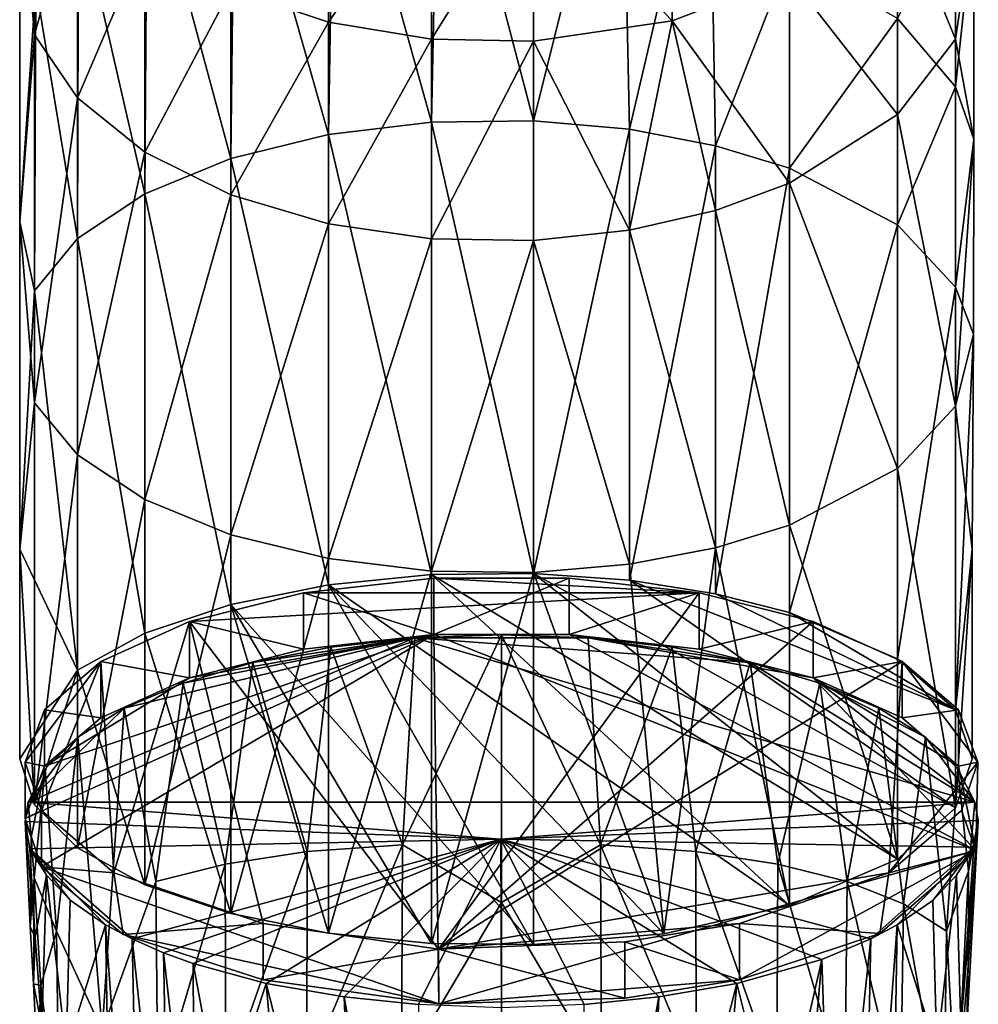
# Model space of a CAD drawing. Units: inches. Extents: x -2.4 to 2.4, y -5.2 to 5.1.
# Drawn here: x -1.6 to -0.4, y 1.5 to 2.7 of the extents above; entities that cross this region are included whole.
import ezdxf

# ---------------------------------------------------------------- set-up
doc = ezdxf.new("R2010")
doc.units = ezdxf.units.IN
doc.layers.get('0').update_dxf_attribs({"true_color": 0xc2ced6})

msp = doc.modelspace()

# ---------------------------------------------------------------- linework, layer by layer
for points in [[(-1.113, 2.9983), (-0.9957, 2.5502), (-0.9957, 3.0114), (-1.113, 2.9983)], [(-0.9957, 3.0114), (-0.9957, 2.5502), (-0.8861, 2.9876), (-0.9957, 3.0114)], [(-1.1222, 2.5485), (-1.113, 2.9983), (-1.2426, 2.9791), (-1.1222, 2.5485)], [(-1.113, 2.9983), (-1.1222, 2.5485), (-0.9957, 2.5502), (-1.113, 2.9983)], [(-1.2499, 2.5332), (-1.2426, 2.9791), (-1.3661, 2.9425), (-1.2499, 2.5332)], [(-1.2426, 2.9791), (-1.2499, 2.5332), (-1.1222, 2.5485), (-1.2426, 2.9791)], [(-0.9957, 2.5502), (-0.8769, 2.5399), (-0.8861, 2.9876), (-0.9957, 2.5502)], [(-0.7779, 2.9622), (-0.8861, 2.9876), (-0.8769, 2.5399), (-0.7779, 2.9622)], [(-0.8769, 2.5399), (-0.7702, 2.5195), (-0.7779, 2.9622), (-0.8769, 2.5399)], [(-0.7779, 2.9622), (-0.7702, 2.5195), (-0.6785, 2.7544), (-0.7779, 2.9622)], [(-1.3712, 2.5035), (-1.3661, 2.9425), (-1.4747, 2.8882), (-1.3712, 2.5035)], [(-1.3661, 2.9425), (-1.3712, 2.5035), (-1.2499, 2.5332), (-1.3661, 2.9425)], [(-1.6329, 2.8689), (-1.6145, 2.9401), (-1.6145, 2.657), (-1.6329, 2.8689)], [(-1.6145, 2.657), (-1.6145, 2.9401), (-1.5612, 2.8508), (-1.6145, 2.657)], [(-0.5443, 2.8273), (-0.4725, 2.9338), (-0.4725, 2.6516), (-0.5443, 2.8273)], [(-0.4497, 2.8057), (-0.4725, 2.6516), (-0.4725, 2.9338), (-0.4497, 2.8057)], [(-1.4778, 2.4599), (-1.4747, 2.8882), (-1.5598, 2.8191), (-1.4778, 2.4599)], [(-1.4747, 2.8882), (-1.4778, 2.4599), (-1.3712, 2.5035), (-1.4747, 2.8882)], [(-1.2499, 2.8812), (-1.2499, 2.6727), (-1.3712, 2.7137), (-1.2499, 2.8812)], [(-1.2499, 2.6727), (-1.2499, 2.8812), (-1.1221, 2.8572), (-1.2499, 2.6727)], [(-0.9957, 2.8546), (-0.8232, 2.8827), (-0.8238, 2.6743), (-0.9957, 2.8546)], [(-0.6785, 2.7302), (-0.8238, 2.6743), (-0.8232, 2.8827), (-0.6785, 2.7302)], [(-1.6145, 2.657), (-1.6328, 2.4253), (-1.6329, 2.8689), (-1.6145, 2.657)], [(-1.6328, 2.4253), (-1.613, 2.7178), (-1.6329, 2.8689), (-1.6328, 2.4253)], [(-1.1221, 2.8572), (-1.1221, 2.6515), (-1.2499, 2.6727), (-1.1221, 2.8572)], [(-1.1221, 2.6515), (-1.1221, 2.8572), (-0.9957, 2.8546), (-1.1221, 2.6515)], [(-1.5612, 2.8508), (-1.5612, 2.5788), (-1.6145, 2.657), (-1.5612, 2.8508)], [(-1.5612, 2.5788), (-1.5612, 2.8508), (-1.4778, 2.7739), (-1.5612, 2.5788)], [(-0.9957, 2.8546), (-0.9957, 2.6491), (-1.1221, 2.6515), (-0.9957, 2.8546)], [(-0.8238, 2.6743), (-0.9957, 2.6491), (-0.9957, 2.8546), (-0.8238, 2.6743)], [(-0.6785, 2.7302), (-0.5443, 2.8273), (-0.5443, 2.5582), (-0.6785, 2.7302)], [(-0.5443, 2.6771), (-0.4725, 2.5924), (-0.4725, 2.8305), (-0.5443, 2.6771)], [(-0.4725, 2.6516), (-0.5443, 2.5582), (-0.5443, 2.8273), (-0.4725, 2.6516)], [(-0.4497, 2.8057), (-0.4725, 2.8305), (-0.4725, 2.5924), (-0.4497, 2.8057)], [(-1.613, 2.7178), (-1.5612, 2.4043), (-1.5598, 2.8191), (-1.613, 2.7178)], [(-1.5598, 2.8191), (-1.5612, 2.4043), (-1.4778, 2.4599), (-1.5598, 2.8191)], [(-0.4725, 2.6516), (-0.4497, 2.8057), (-0.4496, 2.5275), (-0.4725, 2.6516)], [(-0.4725, 2.5924), (-0.4496, 2.5275), (-0.4497, 2.8057), (-0.4725, 2.5924)], [(-1.4778, 2.7739), (-1.4778, 2.5114), (-1.5612, 2.5788), (-1.4778, 2.7739)], [(-1.4778, 2.5114), (-1.4778, 2.7739), (-1.3712, 2.7137), (-1.4778, 2.5114)], [(-0.7702, 2.5195), (-0.6785, 2.4915), (-0.6785, 2.7544), (-0.7702, 2.5195)], [(-0.5443, 2.6771), (-0.6785, 2.7544), (-0.6785, 2.4915), (-0.5443, 2.6771)], [(-0.8238, 2.6743), (-0.6785, 2.7302), (-0.6785, 2.4732), (-0.8238, 2.6743)], [(-0.5443, 2.5582), (-0.6785, 2.4732), (-0.6785, 2.7302), (-0.5443, 2.5582)], [(-1.6328, 2.4253), (-1.6145, 2.3397), (-1.613, 2.7178), (-1.6328, 2.4253)], [(-1.613, 2.7178), (-1.6145, 2.3397), (-1.5612, 2.4043), (-1.613, 2.7178)], [(-1.3712, 2.7137), (-1.3712, 2.4587), (-1.4778, 2.5114), (-1.3712, 2.7137)], [(-1.3712, 2.4587), (-1.3712, 2.7137), (-1.2499, 2.6727), (-1.3712, 2.4587)], [(-0.9957, 2.6491), (-0.8238, 2.6743), (-0.8769, 2.4146), (-0.9957, 2.6491)], [(-0.7702, 2.4393), (-0.8769, 2.4146), (-0.8238, 2.6743), (-0.7702, 2.4393)], [(-0.6785, 2.4732), (-0.7702, 2.4393), (-0.8238, 2.6743), (-0.6785, 2.4732)], [(-0.6785, 2.4915), (-0.5443, 2.4213), (-0.5443, 2.6771), (-0.6785, 2.4915)], [(-0.4725, 2.5924), (-0.5443, 2.6771), (-0.5443, 2.4213), (-0.4725, 2.5924)], [(-1.2499, 2.6727), (-1.2499, 2.4227), (-1.3712, 2.4587), (-1.2499, 2.6727)], [(-1.2499, 2.4227), (-1.2499, 2.6727), (-1.1221, 2.6515), (-1.2499, 2.4227)], [(-1.6145, 2.657), (-1.6145, 2.2009), (-1.6328, 2.4253), (-1.6145, 2.657)], [(-1.6145, 2.2009), (-1.6145, 2.657), (-1.5612, 2.5788), (-1.6145, 2.2009)], [(-1.1221, 2.6515), (-1.1221, 2.4042), (-1.2499, 2.4227), (-1.1221, 2.6515)], [(-1.1221, 2.4042), (-1.1221, 2.6515), (-0.9957, 2.6491), (-1.1221, 2.4042)], [(-0.9957, 2.6491), (-0.9957, 2.4021), (-1.1221, 2.4042), (-0.9957, 2.6491)], [(-0.8769, 2.4146), (-0.9957, 2.4021), (-0.9957, 2.6491), (-0.8769, 2.4146)], [(-0.5443, 2.5582), (-0.4725, 2.6516), (-0.4725, 2.1964), (-0.5443, 2.5582)], [(-0.4725, 2.6516), (-0.4496, 2.5275), (-0.4725, 2.1964), (-0.4725, 2.6516)], [(-0.5443, 2.4213), (-0.4725, 2.3442), (-0.4725, 2.5924), (-0.5443, 2.4213)], [(-0.4496, 2.5275), (-0.4725, 2.5924), (-0.4725, 2.3442), (-0.4496, 2.5275)], [(-1.5612, 2.5788), (-1.5612, 2.1363), (-1.6145, 2.2009), (-1.5612, 2.5788)], [(-1.5612, 2.1363), (-1.5612, 2.5788), (-1.4778, 2.5114), (-1.5612, 2.1363)], [(-0.6785, 2.4732), (-0.5443, 2.5582), (-0.5443, 2.1194), (-0.6785, 2.4732)], [(-0.4725, 2.1964), (-0.5443, 2.1194), (-0.5443, 2.5582), (-0.4725, 2.1964)], [(-1.1222, 1.9878), (-1.1222, 2.5485), (-1.2499, 2.5332), (-1.1222, 1.9878)], [(-0.9957, 1.9892), (-0.9957, 2.5502), (-1.1222, 2.5485), (-0.9957, 1.9892)], [(-1.1222, 2.5485), (-1.1222, 1.9878), (-0.9957, 1.9892), (-1.1222, 2.5485)], [(-0.8769, 2.5399), (-0.9957, 2.5502), (-0.9957, 1.9892), (-0.8769, 2.5399)], [(-0.9957, 1.9892), (-0.8769, 1.9807), (-0.8769, 2.5399), (-0.9957, 1.9892)], [(-0.7702, 2.5195), (-0.8769, 2.5399), (-0.8769, 1.9807), (-0.7702, 2.5195)], [(-1.2499, 1.9752), (-1.2499, 2.5332), (-1.3712, 2.5035), (-1.2499, 1.9752)], [(-1.2499, 2.5332), (-1.2499, 1.9752), (-1.1222, 1.9878), (-1.2499, 2.5332)], [(-0.4496, 2.5275), (-0.4501, 2.286), (-0.4725, 2.1964), (-0.4496, 2.5275)], [(-0.4725, 2.3442), (-0.4501, 2.286), (-0.4496, 2.5275), (-0.4725, 2.3442)], [(-0.8769, 1.9807), (-0.7702, 1.964), (-0.7702, 2.5195), (-0.8769, 1.9807)], [(-0.6785, 2.4915), (-0.7702, 2.5195), (-0.7702, 1.964), (-0.6785, 2.4915)], [(-1.4778, 2.5114), (-1.4778, 2.0807), (-1.5612, 2.1363), (-1.4778, 2.5114)], [(-1.4778, 2.0807), (-1.4778, 2.5114), (-1.3712, 2.4587), (-1.4778, 2.0807)], [(-1.3712, 1.9508), (-1.3712, 2.5035), (-1.4778, 2.4599), (-1.3712, 1.9508)], [(-1.3712, 2.5035), (-1.3712, 1.9508), (-1.2499, 1.9752), (-1.3712, 2.5035)], [(-0.7702, 1.964), (-0.6785, 1.9409), (-0.6785, 2.4915), (-0.7702, 1.964)], [(-0.5443, 2.4213), (-0.6785, 2.4915), (-0.6785, 1.9409), (-0.5443, 2.4213)], [(-0.7702, 2.4393), (-0.6785, 2.4732), (-0.6785, 2.0491), (-0.7702, 2.4393)], [(-0.5443, 2.1194), (-0.6785, 2.0491), (-0.6785, 2.4732), (-0.5443, 2.1194)], [(-1.4778, 1.915), (-1.4778, 2.4599), (-1.5612, 2.4043), (-1.4778, 1.915)], [(-1.4778, 2.4599), (-1.4778, 1.915), (-1.3712, 1.9508), (-1.4778, 2.4599)], [(-1.3712, 2.4587), (-1.3712, 2.0371), (-1.4778, 2.0807), (-1.3712, 2.4587)], [(-1.3712, 2.0371), (-1.3712, 2.4587), (-1.2499, 2.4227), (-1.3712, 2.0371)], [(-0.8769, 2.4146), (-0.7702, 2.4393), (-0.7702, 2.0211), (-0.8769, 2.4146)], [(-0.6785, 2.0491), (-0.7702, 2.0211), (-0.7702, 2.4393), (-0.6785, 2.0491)], [(-1.6328, 2.4253), (-1.6145, 2.2009), (-1.6328, 2.0191), (-1.6328, 2.4253)], [(-1.6328, 2.0191), (-1.6145, 2.3397), (-1.6328, 2.4253), (-1.6328, 2.0191)], [(-1.2499, 2.4227), (-1.2499, 2.0075), (-1.3712, 2.0371), (-1.2499, 2.4227)], [(-1.2499, 2.0075), (-1.2499, 2.4227), (-1.1221, 2.4042), (-1.2499, 2.0075)], [(-0.6785, 1.9409), (-0.5443, 1.8832), (-0.5443, 2.4213), (-0.6785, 1.9409)], [(-0.4725, 2.3442), (-0.5443, 2.4213), (-0.5443, 1.8832), (-0.4725, 2.3442)], [(-0.9957, 2.4021), (-0.8769, 2.4146), (-0.8769, 2.0008), (-0.9957, 2.4021)], [(-0.7702, 2.0211), (-0.8769, 2.0008), (-0.8769, 2.4146), (-0.7702, 2.0211)], [(-1.5612, 1.8693), (-1.5612, 2.4043), (-1.6145, 2.3397), (-1.5612, 1.8693)], [(-1.5612, 2.4043), (-1.5612, 1.8693), (-1.4778, 1.915), (-1.5612, 2.4043)], [(-1.1221, 2.4042), (-1.1221, 1.9921), (-1.2499, 2.0075), (-1.1221, 2.4042)], [(-1.1221, 1.9921), (-1.1221, 2.4042), (-0.9957, 2.4021), (-1.1221, 1.9921)], [(-0.9957, 2.4021), (-0.9957, 1.9904), (-1.1221, 1.9921), (-0.9957, 2.4021)], [(-0.8769, 2.0008), (-0.9957, 1.9904), (-0.9957, 2.4021), (-0.8769, 2.0008)], [(-0.5443, 1.8832), (-0.4725, 1.8199), (-0.4725, 2.3442), (-0.5443, 1.8832)], [(-0.4501, 2.286), (-0.4725, 2.3442), (-0.4725, 1.8199), (-0.4501, 2.286)], [(-1.5612, 1.8693), (-1.6145, 2.3397), (-1.6328, 2.0191), (-1.5612, 1.8693)], [(-0.4517, 2.0191), (-0.4725, 2.1964), (-0.4501, 2.286), (-0.4517, 2.0191)], [(-0.4725, 1.8199), (-0.4517, 2.0191), (-0.4501, 2.286), (-0.4725, 1.8199)], [(-1.6328, 2.0191), (-1.6145, 2.2009), (-1.6145, 1.7021), (-1.6328, 2.0191)], [(-1.6145, 1.7021), (-1.6145, 2.2009), (-1.5612, 2.1363), (-1.6145, 1.7021)], [(-0.5443, 2.1194), (-0.4725, 2.1964), (-0.4725, 1.6984), (-0.5443, 2.1194)], [(-0.4725, 1.6984), (-0.4725, 2.1964), (-0.4517, 2.0191), (-0.4725, 1.6984)], [(-1.5612, 2.1363), (-1.5612, 1.6491), (-1.6145, 1.7021), (-1.5612, 2.1363)], [(-1.5612, 1.6491), (-1.5612, 2.1363), (-1.4778, 2.0807), (-1.5612, 1.6491)], [(-0.6785, 2.0491), (-0.5443, 2.1194), (-0.5443, 1.6351), (-0.6785, 2.0491)], [(-0.4725, 1.6984), (-0.5443, 1.6351), (-0.5443, 2.1194), (-0.4725, 1.6984)], [(-1.4778, 2.0807), (-1.4778, 1.6033), (-1.5612, 1.6491), (-1.4778, 2.0807)], [(-1.4778, 1.6033), (-1.4778, 2.0807), (-1.3712, 2.0371), (-1.4778, 1.6033)], [(-0.7702, 2.0211), (-0.6785, 2.0491), (-0.6785, 1.5774), (-0.7702, 2.0211)], [(-0.5443, 1.6351), (-0.6785, 1.5774), (-0.6785, 2.0491), (-0.5443, 1.6351)], [(-1.3712, 2.0371), (-1.3712, 1.5675), (-1.4778, 1.6033), (-1.3712, 2.0371)], [(-1.3712, 1.5675), (-1.3712, 2.0371), (-1.2499, 2.0075), (-1.3712, 1.5675)], [(-1.6328, 2.0191), (-1.6145, 1.7021), (-1.6328, 1.7592), (-1.6328, 2.0191)], [(-1.6328, 2.0191), (-1.6328, 1.7592), (-1.5612, 1.8693), (-1.6328, 2.0191)], [(-0.8342, 1.5422), (-0.8769, 2.0008), (-0.7702, 2.0211), (-0.8342, 1.5422)], [(-0.6785, 1.5774), (-0.8342, 1.5422), (-0.7702, 2.0211), (-0.6785, 1.5774)], [(-0.4517, 1.7592), (-0.4725, 1.6984), (-0.4517, 2.0191), (-0.4517, 1.7592)], [(-0.4517, 2.0191), (-0.4725, 1.8199), (-0.4517, 1.7592), (-0.4517, 2.0191)], [(-1.2499, 2.0075), (-1.2499, 1.5431), (-1.3712, 1.5675), (-1.2499, 2.0075)], [(-1.2499, 1.5431), (-1.2499, 2.0075), (-1.1221, 1.9921), (-1.2499, 1.5431)], [(-1.1221, 1.9921), (-1.1221, 1.5305), (-1.2499, 1.5431), (-1.1221, 1.9921)], [(-1.1221, 1.5305), (-1.1221, 1.9921), (-0.9957, 1.9904), (-1.1221, 1.5305)], [(-0.9957, 1.9904), (-0.9957, 1.5291), (-1.1221, 1.5305), (-0.9957, 1.9904)], [(-0.9957, 1.9904), (-0.8769, 2.0008), (-0.8342, 1.5422), (-0.9957, 1.9904)], [(-0.8342, 1.5422), (-0.9957, 1.5291), (-0.9957, 1.9904), (-0.8342, 1.5422)], [(-1.1195, 1.9136), (-1.1195, 1.9835), (-1.2808, 1.965), (-1.1195, 1.9136)], [(-1.1195, 1.9835), (-0.7902, 1.965), (-1.2808, 1.965), (-1.1195, 1.9835)], [(-1.1222, 1.9878), (-1.2499, 1.9752), (-0.6785, 1.5774), (-1.1222, 1.9878)], [(-0.9957, 1.9892), (-1.1222, 1.9878), (-0.5443, 1.6351), (-0.9957, 1.9892)], [(-0.6785, 1.5774), (-0.5443, 1.6351), (-1.1222, 1.9878), (-0.6785, 1.5774)], [(-1.1195, 1.9136), (-0.9514, 1.9136), (-0.9514, 1.9835), (-1.1195, 1.9136)], [(-0.9514, 1.9835), (-1.1195, 1.9835), (-1.1195, 1.9136), (-0.9514, 1.9835)], [(-1.1195, 1.9835), (-0.9514, 1.9835), (-0.7902, 1.965), (-1.1195, 1.9835)], [(-0.9957, 1.9892), (-0.5443, 1.6351), (-0.4725, 1.6984), (-0.9957, 1.9892)], [(-0.4725, 1.6984), (-0.8769, 1.9807), (-0.9957, 1.9892), (-0.4725, 1.6984)], [(-0.7902, 1.965), (-0.9514, 1.9835), (-0.9514, 1.9136), (-0.7902, 1.965)], [(-0.7702, 1.964), (-0.8769, 1.9807), (-0.4725, 1.8199), (-0.7702, 1.964)], [(-0.8769, 1.9807), (-0.4725, 1.6984), (-0.4725, 1.8199), (-0.8769, 1.9807)], [(-1.2499, 1.9752), (-1.3712, 1.9508), (-0.9957, 1.5291), (-1.2499, 1.9752)], [(-0.6785, 1.5774), (-1.2499, 1.9752), (-0.8342, 1.5422), (-0.6785, 1.5774)], [(-0.9957, 1.5291), (-0.8342, 1.5422), (-1.2499, 1.9752), (-0.9957, 1.5291)], [(-1.2808, 1.8951), (-1.2808, 1.965), (-1.4222, 1.9295), (-1.2808, 1.8951)], [(-1.1136, 1.5234), (-1.4222, 1.9295), (-0.7902, 1.965), (-1.1136, 1.5234)], [(-1.4222, 1.9295), (-1.2808, 1.965), (-0.7902, 1.965), (-1.4222, 1.9295)], [(-1.2808, 1.965), (-1.2808, 1.8951), (-1.1195, 1.9136), (-1.2808, 1.965)], [(-0.7902, 1.965), (-0.6488, 1.9295), (-1.1136, 1.5234), (-0.7902, 1.965)], [(-0.9514, 1.9136), (-0.7902, 1.8951), (-0.7902, 1.965), (-0.9514, 1.9136)], [(-0.6488, 1.9295), (-0.7902, 1.965), (-0.7902, 1.8951), (-0.6488, 1.9295)], [(-0.7702, 1.964), (-0.4725, 1.8199), (-0.6785, 1.9409), (-0.7702, 1.964)], [(-1.3712, 1.9508), (-1.4778, 1.915), (-1.3712, 1.5675), (-1.3712, 1.9508)], [(-1.3712, 1.5675), (-1.2499, 1.5431), (-1.3712, 1.9508), (-1.3712, 1.5675)], [(-1.2499, 1.5431), (-1.1221, 1.5305), (-1.3712, 1.9508), (-1.2499, 1.5431)], [(-1.1221, 1.5305), (-0.9957, 1.5291), (-1.3712, 1.9508), (-1.1221, 1.5305)], [(-1.4222, 1.8596), (-1.4222, 1.9295), (-1.5323, 1.8799), (-1.4222, 1.8596)], [(-1.5323, 1.8799), (-1.4222, 1.9295), (-1.516, 1.618), (-1.5323, 1.8799)], [(-1.4222, 1.9295), (-1.3308, 1.5553), (-1.516, 1.618), (-1.4222, 1.9295)], [(-1.4222, 1.9295), (-1.4222, 1.8596), (-1.2808, 1.8951), (-1.4222, 1.9295)], [(-1.1136, 1.5234), (-1.3308, 1.5553), (-1.4222, 1.9295), (-1.1136, 1.5234)], [(-1.1136, 1.5234), (-0.6488, 1.9295), (-0.5387, 1.8799), (-1.1136, 1.5234)], [(-0.7902, 1.8951), (-0.6488, 1.8596), (-0.6488, 1.9295), (-0.7902, 1.8951)], [(-0.4725, 1.8199), (-0.5443, 1.8832), (-0.6785, 1.9409), (-0.4725, 1.8199)], [(-0.5387, 1.8799), (-0.6488, 1.9295), (-0.6488, 1.8596), (-0.5387, 1.8799)], [(-1.626, 1.6852), (-1.1195, 1.9136), (-1.6021, 1.7503), (-1.626, 1.6852)], [(-1.626, 1.6852), (-1.6059, 1.6255), (-1.1195, 1.9136), (-1.626, 1.6852)], [(-1.6225, 1.7058), (-1.1431, 1.9092), (-0.4484, 1.7056), (-1.6225, 1.7058)], [(-1.5034, 1.822), (-1.1431, 1.9092), (-1.6225, 1.7058), (-1.5034, 1.822)], [(-1.1195, 1.9136), (-1.6059, 1.6255), (-1.1131, 1.4554), (-1.1195, 1.9136)], [(-1.6021, 1.7503), (-1.1195, 1.9136), (-1.4222, 1.8596), (-1.6021, 1.7503)], [(-1.5612, 1.8693), (-1.4778, 1.6033), (-1.4778, 1.915), (-1.5612, 1.8693)], [(-1.4302, 1.8533), (-1.1431, 1.9092), (-1.5034, 1.822), (-1.4302, 1.8533)], [(-1.4778, 1.6033), (-1.3712, 1.5675), (-1.4778, 1.915), (-1.4778, 1.6033)], [(-1.4302, 1.8533), (-1.3438, 1.8788), (-1.1431, 1.9092), (-1.4302, 1.8533)], [(-1.2808, 1.8951), (-1.4222, 1.8596), (-1.1195, 1.9136), (-1.2808, 1.8951)], [(-1.1431, 1.9092), (-1.3438, 1.8788), (-1.247, 1.8976), (-1.1431, 1.9092)], [(-1.1583, 1.6528), (-1.1431, 1.9092), (-1.247, 1.8976), (-1.1583, 1.6528)], [(-1.1583, 1.6528), (-1.0355, 1.581), (-1.0355, 1.913), (-1.1583, 1.6528)], [(-1.1583, 1.6528), (-1.0355, 1.913), (-1.1431, 1.9092), (-1.1583, 1.6528)], [(-1.1431, 1.9092), (-1.0355, 1.913), (-0.9279, 1.9092), (-1.1431, 1.9092)], [(-0.7272, 1.8788), (-1.1431, 1.9092), (-0.9279, 1.9092), (-0.7272, 1.8788)], [(-0.4484, 1.7056), (-1.1431, 1.9092), (-0.7272, 1.8788), (-0.4484, 1.7056)], [(-1.1131, 1.4554), (-0.4472, 1.6458), (-1.1195, 1.9136), (-1.1131, 1.4554)], [(-1.1195, 1.9136), (-0.4472, 1.6458), (-0.9514, 1.9136), (-1.1195, 1.9136)], [(-1.0355, 1.913), (-1.0355, 1.581), (-0.9126, 1.6528), (-1.0355, 1.913)], [(-0.9126, 1.6528), (-0.9279, 1.9092), (-1.0355, 1.913), (-0.9126, 1.6528)], [(-0.9514, 1.9136), (-0.6488, 1.8596), (-0.7902, 1.8951), (-0.9514, 1.9136)], [(-0.6488, 1.8596), (-0.9514, 1.9136), (-0.4472, 1.6458), (-0.6488, 1.8596)], [(-0.9279, 1.9092), (-0.8239, 1.8977), (-0.7272, 1.8788), (-0.9279, 1.9092)], [(-0.8239, 1.8977), (-0.9279, 1.9092), (-0.9126, 1.6528), (-0.8239, 1.8977)], [(-1.2766, 1.6444), (-1.247, 1.8976), (-1.3438, 1.8788), (-1.2766, 1.6444)], [(-1.247, 1.8976), (-1.2766, 1.6444), (-1.1583, 1.6528), (-1.247, 1.8976)], [(-0.9126, 1.6528), (-0.7943, 1.6444), (-0.8239, 1.8977), (-0.9126, 1.6528)], [(-0.7272, 1.8788), (-0.8239, 1.8977), (-0.7943, 1.6444), (-0.7272, 1.8788)], [(-1.6145, 1.7021), (-1.5612, 1.8693), (-1.6328, 1.7592), (-1.6145, 1.7021)], [(-1.5323, 1.8799), (-1.626, 1.7552), (-1.6021, 1.8202), (-1.5323, 1.8799)], [(-1.626, 1.7552), (-1.5323, 1.8799), (-1.6059, 1.6954), (-1.626, 1.7552)], [(-1.6145, 1.7021), (-1.5612, 1.6491), (-1.5612, 1.8693), (-1.6145, 1.7021)], [(-1.6059, 1.6954), (-1.5323, 1.8799), (-1.516, 1.618), (-1.6059, 1.6954)], [(-1.5323, 1.81), (-1.5323, 1.8799), (-1.6021, 1.8202), (-1.5323, 1.81)], [(-1.5612, 1.6491), (-1.4778, 1.6033), (-1.5612, 1.8693), (-1.5612, 1.6491)], [(-1.5323, 1.8799), (-1.5323, 1.81), (-1.4222, 1.8596), (-1.5323, 1.8799)], [(-1.3438, 1.8788), (-1.4302, 1.8533), (-1.3782, 1.6289), (-1.3438, 1.8788)], [(-1.3438, 1.8788), (-1.3782, 1.6289), (-1.2766, 1.6444), (-1.3438, 1.8788)], [(-1.1136, 1.5234), (-0.5387, 1.8799), (-0.555, 1.618), (-1.1136, 1.5234)], [(-0.7943, 1.6444), (-0.6927, 1.6289), (-0.7272, 1.8788), (-0.7943, 1.6444)], [(-0.4484, 1.7056), (-0.7272, 1.8788), (-0.6407, 1.8533), (-0.4484, 1.7056)], [(-0.7272, 1.8788), (-0.6927, 1.6289), (-0.6407, 1.8533), (-0.7272, 1.8788)], [(-0.6488, 1.8596), (-0.5387, 1.81), (-0.5387, 1.8799), (-0.6488, 1.8596)], [(-0.555, 1.618), (-0.5387, 1.8799), (-0.4449, 1.7552), (-0.555, 1.618)], [(-0.4689, 1.8202), (-0.5387, 1.8799), (-0.5387, 1.81), (-0.4689, 1.8202)], [(-0.4449, 1.7552), (-0.5387, 1.8799), (-0.4689, 1.8202), (-0.4449, 1.7552)], [(-1.5323, 1.81), (-1.6021, 1.7503), (-1.4222, 1.8596), (-1.5323, 1.81)], [(-0.4689, 1.7503), (-0.6488, 1.8596), (-0.4472, 1.6458), (-0.4689, 1.7503)], [(-0.5387, 1.81), (-0.6488, 1.8596), (-0.4689, 1.7503), (-0.5387, 1.81)], [(-1.5034, 1.822), (-1.464, 1.6072), (-1.4302, 1.8533), (-1.5034, 1.822)], [(-1.4302, 1.8533), (-1.464, 1.6072), (-1.3782, 1.6289), (-1.4302, 1.8533)], [(-0.6407, 1.8533), (-0.6927, 1.6289), (-0.607, 1.6072), (-0.6407, 1.8533)], [(-0.6407, 1.8533), (-0.5676, 1.822), (-0.5099, 1.7861), (-0.6407, 1.8533)], [(-0.5099, 1.7861), (-0.4484, 1.7056), (-0.6407, 1.8533), (-0.5099, 1.7861)], [(-0.5676, 1.822), (-0.6407, 1.8533), (-0.607, 1.6072), (-0.5676, 1.822)], [(-1.6021, 1.7503), (-1.6021, 1.8202), (-1.626, 1.7552), (-1.6021, 1.7503)], [(-1.5034, 1.822), (-1.6225, 1.7058), (-1.561, 1.7861), (-1.5034, 1.822)], [(-1.6021, 1.8202), (-1.6021, 1.7503), (-1.5323, 1.81), (-1.6021, 1.8202)], [(-1.5034, 1.822), (-1.561, 1.7861), (-1.5308, 1.4226), (-1.5034, 1.822)], [(-1.5308, 1.4226), (-1.464, 1.6072), (-1.5034, 1.822), (-1.5308, 1.4226)], [(-0.5676, 1.822), (-0.607, 1.6072), (-0.5371, 1.5795), (-0.5676, 1.822)], [(-0.5099, 1.7861), (-0.5676, 1.822), (-0.5371, 1.5795), (-0.5099, 1.7861)], [(-0.5387, 1.81), (-0.4689, 1.7503), (-0.4689, 1.8202), (-0.5387, 1.81)], [(-0.4725, 1.8199), (-0.4725, 1.6984), (-0.4517, 1.7592), (-0.4725, 1.8199)], [(-0.4449, 1.7552), (-0.4689, 1.8202), (-0.4689, 1.7503), (-0.4449, 1.7552)], [(-1.6225, 1.7058), (-1.6011, 1.7469), (-1.561, 1.7861), (-1.6225, 1.7058)], [(-1.561, 1.7861), (-1.6011, 1.7469), (-1.5872, 1.5455), (-1.561, 1.7861)], [(-1.5872, 1.5455), (-1.5308, 1.4226), (-1.561, 1.7861), (-1.5872, 1.5455)], [(-0.5099, 1.7861), (-0.5371, 1.5795), (-0.4837, 1.5455), (-0.5099, 1.7861)], [(-0.5099, 1.7861), (-0.4698, 1.7469), (-0.4484, 1.7056), (-0.5099, 1.7861)], [(-0.4698, 1.7469), (-0.5099, 1.7861), (-0.4837, 1.5455), (-0.4698, 1.7469)], [(-1.626, 1.6852), (-1.626, 1.7552), (-1.6059, 1.6954), (-1.626, 1.6852)], [(-1.626, 1.7552), (-1.626, 1.6852), (-1.6021, 1.7503), (-1.626, 1.7552)], [(-1.6011, 1.7469), (-1.6225, 1.7058), (-1.6188, 1.6622), (-1.6011, 1.7469)], [(-1.6011, 1.7469), (-1.6188, 1.6622), (-1.6151, 1.6119), (-1.6011, 1.7469)], [(-1.6011, 1.7469), (-1.6151, 1.6119), (-1.5872, 1.5455), (-1.6011, 1.7469)], [(-0.555, 1.618), (-0.4449, 1.7552), (-0.4651, 1.6954), (-0.555, 1.618)], [(-0.4698, 1.7469), (-0.4837, 1.5455), (-0.4562, 1.62), (-0.4698, 1.7469)], [(-0.4698, 1.7469), (-0.4562, 1.62), (-0.4484, 1.7056), (-0.4698, 1.7469)], [(-0.4449, 1.7552), (-0.4689, 1.7503), (-0.4472, 1.6458), (-0.4449, 1.7552)], [(-0.4651, 1.6954), (-0.4449, 1.7552), (-0.4472, 1.6458), (-0.4651, 1.6954)], [(-1.6263, 1.6815), (-1.6188, 1.6622), (-1.6225, 1.7058), (-1.6263, 1.6815)], [(-1.6263, 1.6815), (-1.6225, 1.7058), (-1.0364, 1.6596), (-1.6263, 1.6815)], [(-0.4484, 1.7056), (-1.0364, 1.6596), (-1.6225, 1.7058), (-0.4484, 1.7056)], [(-0.4442, 1.683), (-1.0364, 1.6596), (-0.4484, 1.7056), (-0.4442, 1.683)], [(-0.4562, 1.62), (-0.4442, 1.683), (-0.4484, 1.7056), (-0.4562, 1.62)], [(-1.6059, 1.6954), (-1.6059, 1.6255), (-1.626, 1.6852), (-1.6059, 1.6954)], [(-1.6059, 1.6954), (-1.516, 1.618), (-1.6059, 1.6255), (-1.6059, 1.6954)], [(-0.555, 1.618), (-0.4651, 1.6954), (-0.4472, 1.6458), (-0.555, 1.618)], [(-1.6204, 1.6479), (-1.6263, 1.6815), (-1.0364, 1.6596), (-1.6204, 1.6479)], [(-1.6263, 1.6815), (-1.6204, 1.6479), (-1.6137, 1.5377), (-1.6263, 1.6815)], [(-1.6137, 1.5377), (-1.6197, 1.5514), (-1.6263, 1.6815), (-1.6137, 1.5377)], [(-1.6197, 1.5514), (-1.6188, 1.6622), (-1.6263, 1.6815), (-1.6197, 1.5514)], [(-1.0364, 1.6596), (-0.4442, 1.683), (-0.4498, 1.6498), (-1.0364, 1.6596)], [(-0.4587, 1.4189), (-0.4657, 1.4277), (-0.4442, 1.683), (-0.4587, 1.4189)], [(-0.4657, 1.4277), (-0.4498, 1.6498), (-0.4442, 1.683), (-0.4657, 1.4277)], [(-0.4442, 1.683), (-0.4569, 1.5022), (-0.4587, 1.4189), (-0.4442, 1.683)], [(-0.4562, 1.62), (-0.4569, 1.5022), (-0.4442, 1.683), (-0.4562, 1.62)], [(-1.6197, 1.5514), (-1.6151, 1.6119), (-1.6188, 1.6622), (-1.6197, 1.5514)], [(-1.0364, 1.6596), (-1.4934, 1.5361), (-1.6204, 1.6479), (-1.0364, 1.6596)], [(-1.0364, 1.6596), (-1.4545, 1.519), (-1.4934, 1.5361), (-1.0364, 1.6596)], [(-1.0364, 1.6596), (-1.4179, 1.5056), (-1.4545, 1.519), (-1.0364, 1.6596)], [(-1.0364, 1.6596), (-1.3274, 1.4809), (-1.4179, 1.5056), (-1.0364, 1.6596)], [(-1.0364, 1.6596), (-1.2306, 1.4641), (-1.3274, 1.4809), (-1.0364, 1.6596)], [(-1.1583, 1.6528), (-1.2766, 1.6444), (-1.2769, 1.3692), (-1.1583, 1.6528)], [(-1.2769, 1.3692), (-1.1593, 1.3721), (-1.1583, 1.6528), (-1.2769, 1.3692)], [(-1.0364, 1.6596), (-1.1383, 1.4546), (-1.2306, 1.4641), (-1.0364, 1.6596)], [(-1.1583, 1.6528), (-1.1593, 1.3721), (-1.0355, 1.581), (-1.1583, 1.6528)], [(-1.0364, 1.6596), (-1.0355, 1.4508), (-1.1383, 1.4546), (-1.0364, 1.6596)], [(-1.0364, 1.6596), (-0.9328, 1.4546), (-1.0355, 1.4508), (-1.0364, 1.6596)], [(-1.0364, 1.6596), (-0.8403, 1.4641), (-0.9328, 1.4546), (-1.0364, 1.6596)], [(-1.0364, 1.6596), (-0.6384, 1.5104), (-0.7437, 1.4809), (-1.0364, 1.6596)], [(-1.0364, 1.6596), (-0.7437, 1.4809), (-0.8403, 1.4641), (-1.0364, 1.6596)], [(-1.0364, 1.6596), (-0.5776, 1.5361), (-0.6384, 1.5104), (-1.0364, 1.6596)], [(-0.4498, 1.6498), (-0.5776, 1.5361), (-1.0364, 1.6596), (-0.4498, 1.6498)], [(-0.9116, 1.3721), (-0.9126, 1.6528), (-1.0355, 1.581), (-0.9116, 1.3721)], [(-0.9126, 1.6528), (-0.9116, 1.3721), (-0.794, 1.3692), (-0.9126, 1.6528)], [(-0.794, 1.3692), (-0.7943, 1.6444), (-0.9126, 1.6528), (-0.794, 1.3692)], [(-0.4498, 1.6498), (-0.5447, 1.5537), (-0.5776, 1.5361), (-0.4498, 1.6498)], [(-0.4498, 1.6498), (-0.5007, 1.5838), (-0.5447, 1.5537), (-0.4498, 1.6498)], [(-0.4498, 1.6498), (-0.4713, 1.6149), (-0.5007, 1.5838), (-0.4498, 1.6498)], [(-0.4657, 1.4277), (-0.4713, 1.6149), (-0.4498, 1.6498), (-0.4657, 1.4277)], [(-1.6204, 1.6479), (-1.5705, 1.584), (-1.5997, 1.6149), (-1.6204, 1.6479)], [(-1.6204, 1.6479), (-1.5263, 1.5537), (-1.5705, 1.584), (-1.6204, 1.6479)], [(-1.4934, 1.5361), (-1.5263, 1.5537), (-1.6204, 1.6479), (-1.4934, 1.5361)], [(-1.6204, 1.6479), (-1.5997, 1.6149), (-1.6137, 1.5377), (-1.6204, 1.6479)], [(-1.2766, 1.6444), (-1.3782, 1.6289), (-1.3771, 1.3603), (-1.2766, 1.6444)], [(-1.3771, 1.3603), (-1.2769, 1.3692), (-1.2766, 1.6444), (-1.3771, 1.3603)], [(-0.4472, 1.6458), (-1.1131, 1.4554), (-0.7402, 1.4854), (-0.4472, 1.6458)], [(-0.7943, 1.6444), (-0.794, 1.3692), (-0.6939, 1.3603), (-0.7943, 1.6444)], [(-0.6939, 1.3603), (-0.6927, 1.6289), (-0.7943, 1.6444), (-0.6939, 1.3603)], [(-0.7402, 1.4854), (-0.5664, 1.5426), (-0.4472, 1.6458), (-0.7402, 1.4854)], [(-0.555, 1.618), (-0.4472, 1.6458), (-0.5664, 1.5426), (-0.555, 1.618)], [(-1.6059, 1.6255), (-1.5045, 1.5415), (-1.1131, 1.4554), (-1.6059, 1.6255)], [(-1.516, 1.618), (-1.5045, 1.5415), (-1.6059, 1.6255), (-1.516, 1.618)], [(-1.3782, 1.6289), (-1.464, 1.6072), (-1.4614, 1.3459), (-1.3782, 1.6289)], [(-1.4614, 1.3459), (-1.3771, 1.3603), (-1.3782, 1.6289), (-1.4614, 1.3459)], [(-0.6927, 1.6289), (-0.6939, 1.3603), (-0.6096, 1.3459), (-0.6927, 1.6289)], [(-0.6096, 1.3459), (-0.607, 1.6072), (-0.6927, 1.6289), (-0.6096, 1.3459)], [(-1.6157, 1.4802), (-1.6151, 1.6119), (-1.6197, 1.5514), (-1.6157, 1.4802)], [(-1.6157, 1.4802), (-1.6065, 1.4782), (-1.6151, 1.6119), (-1.6157, 1.4802)], [(-1.5872, 1.5455), (-1.6151, 1.6119), (-1.6065, 1.4782), (-1.5872, 1.5455)], [(-1.6053, 1.4276), (-1.6137, 1.5377), (-1.5997, 1.6149), (-1.6053, 1.4276)], [(-1.5753, 1.3976), (-1.6053, 1.4276), (-1.5997, 1.6149), (-1.5753, 1.3976)], [(-1.5997, 1.6149), (-1.5705, 1.584), (-1.5753, 1.3976), (-1.5997, 1.6149)], [(-1.516, 1.618), (-1.3308, 1.5553), (-1.5045, 1.5415), (-1.516, 1.618)], [(-0.555, 1.618), (-0.7402, 1.5553), (-1.1136, 1.5234), (-0.555, 1.618)], [(-0.5664, 1.5426), (-0.7402, 1.5553), (-0.555, 1.618), (-0.5664, 1.5426)], [(-0.4957, 1.3976), (-0.5007, 1.5838), (-0.4713, 1.6149), (-0.4957, 1.3976)], [(-0.4713, 1.6149), (-0.4657, 1.4277), (-0.4957, 1.3976), (-0.4713, 1.6149)], [(-0.4562, 1.62), (-0.4837, 1.5455), (-0.4712, 1.3242), (-0.4562, 1.62)], [(-0.4569, 1.5022), (-0.4562, 1.62), (-0.4712, 1.3242), (-0.4569, 1.5022)], [(-1.5308, 1.4226), (-1.4614, 1.3459), (-1.464, 1.6072), (-1.5308, 1.4226)], [(-0.607, 1.6072), (-0.6096, 1.3459), (-0.5406, 1.3262), (-0.607, 1.6072)], [(-0.5406, 1.3262), (-0.5371, 1.5795), (-0.607, 1.6072), (-0.5406, 1.3262)], [(-1.5753, 1.3976), (-1.5705, 1.584), (-1.5263, 1.5537), (-1.5753, 1.3976)], [(-1.0355, 1.358), (-1.0355, 1.581), (-1.1593, 1.3721), (-1.0355, 1.358)], [(-1.0355, 1.358), (-0.9116, 1.3721), (-1.0355, 1.581), (-1.0355, 1.358)], [(-0.5447, 1.5537), (-0.5007, 1.5838), (-0.4957, 1.3976), (-0.5447, 1.5537)], [(-0.5371, 1.5795), (-0.5406, 1.3262), (-0.4871, 1.3005), (-0.5371, 1.5795)], [(-0.4871, 1.3005), (-0.4837, 1.5455), (-0.5371, 1.5795), (-0.4871, 1.3005)], [(-1.6157, 1.4802), (-1.6197, 1.5514), (-1.6137, 1.5377), (-1.6157, 1.4802)], [(-1.5192, 1.1287), (-1.5753, 1.3976), (-1.5263, 1.5537), (-1.5192, 1.1287)], [(-1.4806, 0.935), (-1.5192, 1.1287), (-1.5263, 1.5537), (-1.4806, 0.935)], [(-1.5263, 1.5537), (-1.4934, 1.5361), (-1.4806, 0.935), (-1.5263, 1.5537)], [(-1.3308, 1.5553), (-1.3308, 1.4854), (-1.5045, 1.5415), (-1.3308, 1.5553)], [(-1.3308, 1.4854), (-1.3308, 1.5553), (-1.1136, 1.5234), (-1.3308, 1.4854)], [(-1.1136, 1.5234), (-0.7402, 1.5553), (-0.8826, 1.5323), (-1.1136, 1.5234)], [(-0.8826, 1.5323), (-0.7402, 1.5553), (-0.7402, 1.4854), (-0.8826, 1.5323)], [(-0.5664, 1.5426), (-0.7402, 1.4854), (-0.7402, 1.5553), (-0.5664, 1.5426)], [(-0.5447, 1.5537), (-0.5518, 1.1287), (-0.5897, 0.9441), (-0.5447, 1.5537)], [(-0.5897, 0.9441), (-0.5776, 1.5361), (-0.5447, 1.5537), (-0.5897, 0.9441)], [(-0.5518, 1.1287), (-0.5447, 1.5537), (-0.4957, 1.3976), (-0.5518, 1.1287)], [(-1.6065, 1.4782), (-1.5839, 1.3005), (-1.5872, 1.5455), (-1.6065, 1.4782)], [(-1.5839, 1.3005), (-1.5308, 1.4226), (-1.5872, 1.5455), (-1.5839, 1.3005)], [(-1.3308, 1.4854), (-1.1131, 1.4554), (-1.5045, 1.5415), (-1.3308, 1.4854)], [(-0.4871, 1.3005), (-0.4712, 1.3242), (-0.4837, 1.5455), (-0.4871, 1.3005)], [(-1.6137, 1.5377), (-1.6053, 1.4276), (-1.6157, 1.4802), (-1.6137, 1.5377)], [(-1.4934, 1.5361), (-1.4545, 1.519), (-1.4464, 1.0979), (-1.4934, 1.5361)], [(-1.4934, 1.5361), (-1.4464, 1.0979), (-1.4806, 0.935), (-1.4934, 1.5361)], [(-1.1136, 1.5234), (-0.8826, 1.5323), (-0.8826, 1.4624), (-1.1136, 1.5234)], [(-0.7402, 1.4854), (-0.8826, 1.4624), (-0.8826, 1.5323), (-0.7402, 1.4854)], [(-0.6246, 1.0979), (-0.6384, 1.5104), (-0.5776, 1.5361), (-0.6246, 1.0979)], [(-0.6246, 1.0979), (-0.5776, 1.5361), (-0.5897, 0.9441), (-0.6246, 1.0979)], [(-1.4545, 1.519), (-1.4162, 1.179), (-1.4464, 1.0979), (-1.4545, 1.519)], [(-1.4162, 1.179), (-1.4545, 1.519), (-1.4179, 1.5056), (-1.4162, 1.179)], [(-1.1136, 1.5234), (-1.1131, 1.4554), (-1.3308, 1.4854), (-1.1136, 1.5234)], [(-0.8826, 1.4624), (-1.1131, 1.4554), (-1.1136, 1.5234), (-0.8826, 1.4624)], [(-1.4179, 1.5056), (-1.3818, 1.3125), (-1.4162, 1.179), (-1.4179, 1.5056)], [(-1.3818, 1.3125), (-1.4179, 1.5056), (-1.3274, 1.4809), (-1.3818, 1.3125)], [(-0.6384, 1.5104), (-0.692, 1.274), (-0.7437, 1.4809), (-0.6384, 1.5104)], [(-0.692, 1.274), (-0.6384, 1.5104), (-0.6714, 1.1287), (-0.692, 1.274)], [(-0.6246, 1.0979), (-0.6714, 1.1287), (-0.6384, 1.5104), (-0.6246, 1.0979)], [(-0.4569, 1.5022), (-0.4712, 1.3242), (-0.4587, 1.4189), (-0.4569, 1.5022)], [(-1.6065, 1.4782), (-1.6157, 1.4802), (-1.6108, 1.3824), (-1.6065, 1.4782)], [(-1.6108, 1.3824), (-1.6157, 1.4802), (-1.6053, 1.4276), (-1.6108, 1.3824)], [(-1.6108, 1.3824), (-1.6074, 1.3588), (-1.6065, 1.4782), (-1.6108, 1.3824)], [(-1.6065, 1.4782), (-1.6074, 1.3588), (-1.5925, 1.1165), (-1.6065, 1.4782)], [(-1.5839, 1.3005), (-1.6065, 1.4782), (-1.5925, 1.1165), (-1.5839, 1.3005)], [(-1.3818, 1.3125), (-1.3274, 1.4809), (-1.2883, 1.0411), (-1.3818, 1.3125)], [(-1.3274, 1.4809), (-1.2306, 1.4641), (-1.2136, 1.037), (-1.3274, 1.4809)], [(-1.2136, 1.037), (-1.2883, 1.0411), (-1.3274, 1.4809), (-1.2136, 1.037)], [(-0.7402, 1.4854), (-1.1131, 1.4554), (-0.8826, 1.4624), (-0.7402, 1.4854)], [(-0.8573, 1.0391), (-0.8403, 1.4641), (-0.7437, 1.4809), (-0.8573, 1.0391)], [(-0.7437, 1.4809), (-0.7827, 1.0411), (-0.8573, 1.0391), (-0.7437, 1.4809)], [(-0.7827, 1.0411), (-0.7437, 1.4809), (-0.692, 1.274), (-0.7827, 1.0411)], [(-1.1322, 0.9081), (-1.2136, 1.037), (-1.2306, 1.4641), (-1.1322, 0.9081)], [(-1.2306, 1.4641), (-1.1383, 1.4546), (-1.1322, 0.9081), (-1.2306, 1.4641)], [(-0.9387, 0.908), (-0.9328, 1.4546), (-0.8403, 1.4641), (-0.9387, 0.908)], [(-0.8403, 1.4641), (-0.8573, 1.0391), (-0.9387, 0.908), (-0.8403, 1.4641)]]:
    msp.add_lwpolyline(points)

doc.saveas('drawing.dxf')
